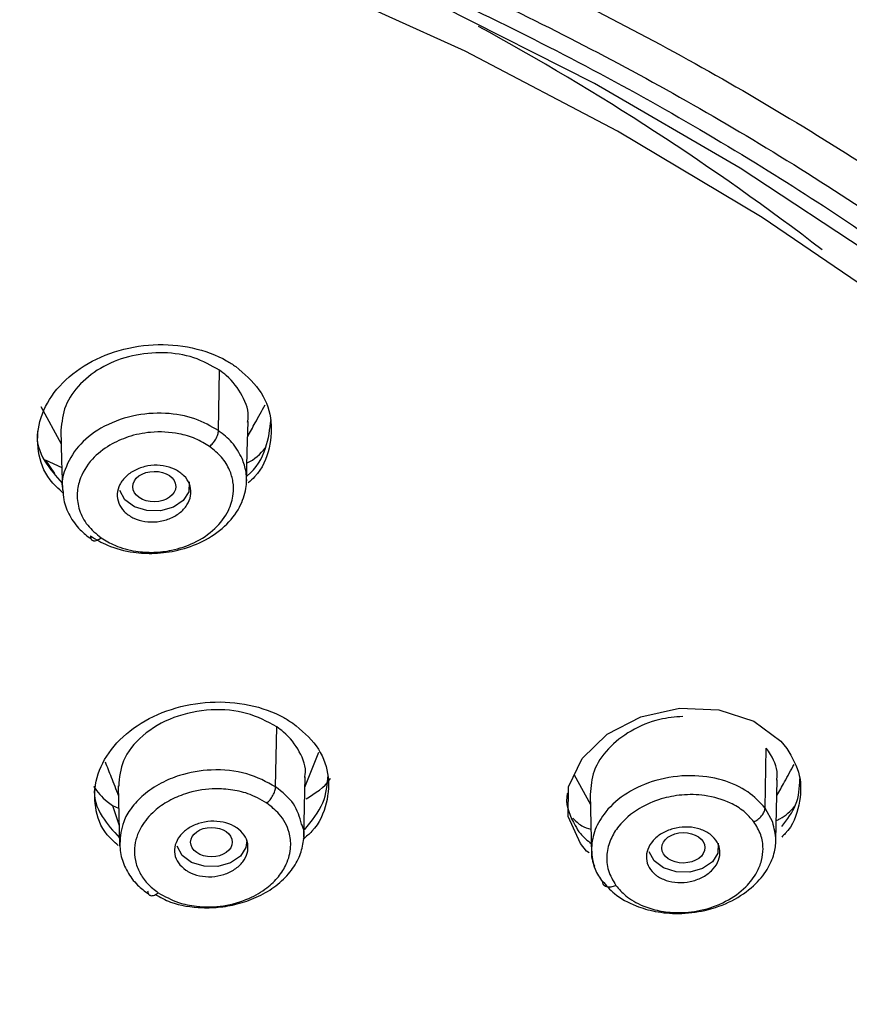
# Model space of a CAD drawing. Units: inches. Extents: x 147.7 to 168.4, y 93.6 to 109.5.
# Drawn here: x 166.8 to 167.5, y 96.9 to 97.8 of the extents above; entities that cross this region are included whole.
import ezdxf

# ---------------------------------------------------------------- set-up
doc = ezdxf.new("R2010")
doc.units = ezdxf.units.IN
doc.header["$MEASUREMENT"] = 0

msp = doc.modelspace()

# ---------------------------------------------------------------- linework, layer by layer
for p, q in [((166.94852, 97.42298), (166.94938, 97.47379)), ((166.79895, 97.44313), (166.81624, 97.41183)), ((166.80275, 97.39838), (166.81673, 97.39195)), ((166.80275, 97.39838), (166.81062, 97.38697)), ((166.99663, 97.12316), (166.99748, 97.17376)), ((167.40836, 97.10526), (167.40945, 97.15584)), ((167.02131, 97.12284), (167.0329, 97.15231)), ((167.02027, 97.08084), (167.02152, 97.13153)), ((167.24791, 97.13317), (167.26146, 97.10845)), ((166.85946, 97.10739), (166.86452, 97.10514)), ((166.85946, 97.10739), (166.86488, 97.09077)), ((167.41482, 97.09336), (167.40836, 97.10526))]:
    msp.add_line(p, q)
at = {"flags": 128}
for points in [[(168.2324, 96.32784), (168.23196, 96.36071), (168.2239, 96.47263), (168.20572, 96.58396), (168.17748, 96.69424), (168.13931, 96.80301), (168.09137, 96.90983), (168.03384, 97.01426), (167.96697, 97.11587), (167.89103, 97.21424), (167.80633, 97.30896), (167.71323, 97.39966), (167.6121, 97.48595), (167.50335, 97.56748), (167.38745, 97.64392), (167.26485, 97.71495), (167.13607, 97.78028), (167.00164, 97.83964), (166.8621, 97.89278), (166.71804, 97.9395), (166.57004, 97.9796), (166.4187, 98.0129), (166.26467, 98.03929), (166.10855, 98.05864)], [(168.0934, 96.85433), (168.03888, 96.96028), (167.97476, 97.0635), (167.9013, 97.16357), (167.8188, 97.26005), (167.72763, 97.35255), (167.62816, 97.44066), (167.52081, 97.52402), (167.40603, 97.60228), (167.28431, 97.67511), (167.15617, 97.7422), (167.02214, 97.80327), (166.88278, 97.85805), (166.73869, 97.90633), (166.59048, 97.94789), (166.43876, 97.98256), (166.28417, 98.0102), (166.12738, 98.03068), (165.96904, 98.04392)], [(166.97216, 97.37964), (166.97279, 97.40508), (166.97342, 97.43052)], [(166.81595, 97.42363), (166.81658, 97.39819), (166.8172, 97.37275)], [(166.92375, 97.37974), (166.92376, 97.37969), (166.92351, 97.37154), (166.91887, 97.36409), (166.91055, 97.35845), (166.89981, 97.3555), (166.88829, 97.35568), (166.87775, 97.35896), (166.86978, 97.36484), (166.8656, 97.37244), (166.8656, 97.37244)], [(167.2603, 97.06768), (167.25826, 97.06917), (167.25303, 97.07542), (167.24265, 97.09832), (167.24315, 97.12311), (167.25449, 97.14707), (167.2755, 97.16757), (167.30391, 97.18223), (167.33647, 97.1893), (167.36941, 97.18795), (167.39888, 97.17837), (167.42161, 97.16176), (167.42684, 97.15552), (167.42684, 97.15552)], [(166.86406, 97.12391), (166.86468, 97.09878), (166.8653, 97.07365)], [(167.41743, 97.07824), (167.41805, 97.10369), (167.41868, 97.12914)], [(167.26124, 97.11713), (167.26187, 97.09169), (167.2625, 97.06626)], [(166.97226, 97.07797), (166.97161, 97.07225), (166.96697, 97.06479), (166.95865, 97.05916), (166.94791, 97.0562), (166.93639, 97.05638), (166.92585, 97.05966), (166.91788, 97.06555), (166.91371, 97.07314)], [(167.369, 97.07571), (167.36901, 97.07565), (167.36876, 97.06751), (167.36412, 97.06005), (167.3558, 97.05442), (167.34506, 97.05146), (167.33354, 97.05164), (167.32299, 97.05492), (167.31503, 97.06081), (167.31085, 97.0684), (167.31085, 97.0684)]]:
    msp.add_lwpolyline(points, dxfattribs=at)
msp.add_arc((166.109, 95.81912), 2.21338, 52.49986, 61.43778)
for centre, major_axis, ratio in [((166.89449, 97.37587), (0.0181, 0.00021), 0.709157), ((166.94263, 97.07665), (0.01753, 0.0001), 0.707188), ((167.33966, 97.07188), (0.01815, 0.00021), 0.705326)]:
    msp.add_ellipse(centre, major_axis=major_axis, ratio=ratio)
for points, knots in [([(168.01474, 95.36118), (168.05259, 95.40757), (168.12312, 95.49402), (168.20369, 95.62092), (168.26222, 95.73072), (168.30259, 95.82191), (168.32929, 95.893), (168.34698, 95.94718), (168.35996, 95.99183), (168.37476, 96.04917), (168.39044, 96.12456), (168.40287, 96.21405), (168.4096, 96.30684), (168.41013, 96.40538), (168.40218, 96.51578), (168.3835, 96.63394), (168.35367, 96.7535), (168.31446, 96.8678), (168.26926, 96.97195), (168.21401, 97.07843), (168.14943, 97.18287), (168.07737, 97.28163), (168.01102, 97.36191), (167.946, 97.43312), (167.8689, 97.50998), (167.771, 97.59722), (167.64495, 97.6955), (167.491, 97.79888), (167.32727, 97.89141), (167.16027, 97.97144), (166.99702, 98.03854), (166.81583, 98.10085), (166.61838, 98.15562), (166.40985, 98.19983), (166.19627, 98.23169), (165.98197, 98.25078), (165.76844, 98.25737), (165.52254, 98.25089), (165.24716, 98.22405), (164.98088, 98.17492), (164.75855, 98.11711), (164.5794, 98.05921), (164.38977, 97.98558), (164.19938, 97.89596), (164.03352, 97.80087), (163.90939, 97.71866), (163.81734, 97.65105), (163.73505, 97.58451), (163.6604, 97.51827), (163.58869, 97.44853), (163.51837, 97.37308), (163.44583, 97.28609), (163.37457, 97.18866), (163.31005, 97.08549), (163.25742, 96.98589), (163.21659, 96.89424), (163.18308, 96.80436), (163.15001, 96.69451), (163.12253, 96.56141), (163.10856, 96.41074), (163.11108, 96.26584), (163.12707, 96.13316), (163.15558, 96.00035), (163.19996, 95.86034), (163.26736, 95.70712), (163.35788, 95.55055), (163.47195, 95.39517), (163.60873, 95.24506), (163.7644, 95.10536), (163.93385, 94.97965), (164.11084, 94.87016), (164.29456, 94.77501), (164.4922, 94.68982), (164.71325, 94.61271), (164.93377, 94.55391), (165.14619, 94.51183), (165.34389, 94.48376), (165.55412, 94.46571), (165.7756, 94.46045), (165.9604, 94.46489), (166.06983, 94.47638), (166.1029, 94.47986)], [0, 0, 0, 0, 0.015721, 0.0293, 0.040733, 0.05008, 0.057241, 0.062215, 0.066279, 0.070483, 0.079145, 0.08839, 0.096553, 0.106075, 0.116948, 0.128577, 0.140553, 0.152206, 0.162783, 0.172284, 0.185295, 0.196099, 0.204832, 0.212585, 0.221036, 0.232603, 0.245454, 0.260254, 0.277071, 0.289405, 0.302634, 0.316759, 0.331778, 0.347256, 0.36258, 0.377747, 0.392757, 0.407613, 0.429601, 0.451246, 0.465491, 0.479461, 0.492673, 0.510973, 0.527456, 0.537436, 0.546607, 0.555223, 0.563555, 0.571601, 0.580629, 0.590122, 0.601234, 0.61276, 0.623113, 0.632286, 0.640776, 0.65016, 0.664934, 0.679812, 0.693923, 0.706865, 0.718353, 0.732887, 0.748554, 0.765067, 0.782279, 0.799818, 0.817549, 0.834729, 0.851139, 0.866783, 0.882492, 0.899758, 0.918612, 0.932067, 0.946229, 0.961099, 0.976676, 0.99295, 1, 1, 1, 1]), ([(163.5335, 97.21203), (163.57449, 97.25932), (163.65646, 97.35389), (163.80499, 97.4875), (163.97249, 97.61378), (164.1626, 97.73124), (164.37139, 97.8367), (164.59862, 97.92849), (164.84045, 98.00419), (165.09336, 98.06217), (165.35339, 98.10137), (165.61634, 98.12132), (165.87803, 98.12216), (166.13344, 98.10466), (166.38109, 98.0701), (166.61563, 98.02017), (166.83812, 97.95622), (167.04717, 97.87961), (167.24553, 97.78989), (167.43509, 97.68562), (167.61351, 97.56696), (167.77966, 97.43259), (167.9288, 97.28494), (168.05861, 97.12427), (168.16566, 96.95327), (168.24766, 96.77443), (168.3031, 96.59057), (168.33131, 96.40463), (168.3325, 96.21958), (168.30773, 96.03899), (168.25893, 95.86384), (168.18802, 95.69813), (168.09865, 95.54037), (168.02381, 95.44289), (167.98639, 95.39415)], [0, 0, 0, 0, 0.029126, 0.058248, 0.089123, 0.119994, 0.151902, 0.184313, 0.217069, 0.25, 0.282931, 0.315687, 0.348098, 0.380006, 0.41088, 0.441752, 0.470877, 0.5, 0.529126, 0.558248, 0.589123, 0.619994, 0.651902, 0.684313, 0.717069, 0.75, 0.782931, 0.815687, 0.848099, 0.880006, 0.91088, 0.941752, 0.970875, 1, 1, 1, 1]), ([(163.56759, 97.19811), (163.60795, 97.24468), (163.68867, 97.3378), (163.83492, 97.46936), (163.99986, 97.59371), (164.18706, 97.70937), (164.39266, 97.81322), (164.61641, 97.9036), (164.85453, 97.97814), (165.10357, 98.03523), (165.35961, 98.07383), (165.59005, 98.09131), (165.79104, 98.09437), (165.96148, 98.08881), (166.15538, 98.07321), (166.37158, 98.04304), (166.60251, 97.99387), (166.8216, 97.9309), (167.02745, 97.85547), (167.22277, 97.76713), (167.40943, 97.66445), (167.58512, 97.54761), (167.74873, 97.4153), (167.89558, 97.2699), (168.02341, 97.11169), (168.12882, 96.94331), (168.20956, 96.76721), (168.26415, 96.58617), (168.28888, 96.42322), (168.29319, 96.2811), (168.28533, 96.16058), (168.26326, 96.02348), (168.22067, 95.87057), (168.15084, 95.7074), (168.06284, 95.55205), (167.98915, 95.45606), (167.9523, 95.40806)], [0, 0, 0, 0, 0.029124, 0.058247, 0.089117, 0.11999, 0.151897, 0.184307, 0.217062, 0.249992, 0.282923, 0.315678, 0.337286, 0.358734, 0.38001, 0.41088, 0.441753, 0.470875, 0.5, 0.529122, 0.558247, 0.589117, 0.61999, 0.651897, 0.684307, 0.717062, 0.749992, 0.782923, 0.815678, 0.837286, 0.858734, 0.88001, 0.91088, 0.941753, 0.970875, 1, 1, 1, 1]), ([(163.2694, 96.37504), (163.2698, 96.39083), (163.27118, 96.44471), (163.2846, 96.54636), (163.31225, 96.6687), (163.3509, 96.7829), (163.39046, 96.87518), (163.42853, 96.95011), (163.46651, 97.01629), (163.50678, 97.07937), (163.55414, 97.14605), (163.60841, 97.21483), (163.67212, 97.28741), (163.74803, 97.36484), (163.83953, 97.44776), (163.9496, 97.53546), (164.08032, 97.62597), (164.23362, 97.71692), (164.40018, 97.80001), (164.57555, 97.87302), (164.75333, 97.93428), (164.97055, 97.9945), (165.22859, 98.04571), (165.52753, 98.07835), (165.83102, 98.0853), (166.10075, 98.06829), (166.33373, 98.03655), (166.53006, 97.99788), (166.71897, 97.94864), (166.89635, 97.89065), (167.05889, 97.82643), (167.22816, 97.74765), (167.39726, 97.65359), (167.55893, 97.54482), (167.69293, 97.43791), (167.80657, 97.3318), (167.90603, 97.22322), (167.98621, 97.11963), (168.05251, 97.01911), (168.10859, 96.91937), (168.15641, 96.81521), (168.19538, 96.70689), (168.22573, 96.59656), (168.23709, 96.51852), (168.24296, 96.47819)], [0, 0, 0, 0, 0.009224, 0.031479, 0.058199, 0.079451, 0.097636, 0.112609, 0.124369, 0.137938, 0.151675, 0.1665, 0.182413, 0.199916, 0.219662, 0.241653, 0.26589, 0.292374, 0.321105, 0.346762, 0.373101, 0.39951, 0.439238, 0.479118, 0.519147, 0.559321, 0.586194, 0.613129, 0.640053, 0.665978, 0.690594, 0.7139, 0.746397, 0.775949, 0.802559, 0.826776, 0.85099, 0.875503, 0.893381, 0.91357, 0.936069, 0.955095, 0.976795, 1, 1, 1, 1]), ([(166.81792, 97.37047), (166.81392, 97.37404), (166.80291, 97.38389), (166.7955, 97.4053), (166.79643, 97.43097), (166.80883, 97.45568), (166.83091, 97.47631), (166.8603, 97.49052), (166.89362, 97.49664), (166.92688, 97.49394), (166.94988, 97.48555), (166.96054, 97.47858), (166.96306, 97.47694)], [0, 0, 0, 0, 0.063814, 0.17572, 0.288008, 0.400923, 0.514303, 0.627782, 0.740943, 0.853513, 0.965479, 1, 1, 1, 1]), ([(166.94938, 97.47379), (166.94245, 97.47773), (166.92859, 97.48561), (166.90239, 97.4895), (166.87579, 97.48698), (166.85107, 97.47785), (166.83138, 97.46289), (166.81811, 97.44402), (166.81668, 97.4302), (166.81596, 97.42328)], [0, 0, 0, 0, 0.141804, 0.283612, 0.425814, 0.56793, 0.711579, 0.855728, 1, 1, 1, 1]), ([(166.97294, 97.43012), (166.97311, 97.43092), (166.97474, 97.43848), (166.96921, 97.45272), (166.95944, 97.46621), (166.95134, 97.47231), (166.94938, 97.47379)], [0, 0, 0, 0, 0.049021, 0.461337, 0.869506, 1, 1, 1, 1]), ([(166.96306, 97.47694), (166.97023, 97.47077), (166.98458, 97.45841), (166.99415, 97.43372), (166.99246, 97.40826), (166.98477, 97.3889), (166.97543, 97.38066), (166.97357, 97.37902)], [0, 0, 0, 0, 0.234561, 0.469091, 0.704426, 0.941074, 1, 1, 1, 1]), ([(166.97311, 97.41809), (166.9752, 97.42186), (166.98007, 97.43069), (166.98497, 97.43957), (166.98778, 97.44465)], [0, 0, 0, 0, 0.427637, 1, 1, 1, 1]), ([(166.94852, 97.42298), (166.94219, 97.42661), (166.92907, 97.43414), (166.90343, 97.43862), (166.87533, 97.43638), (166.84926, 97.42631), (166.82919, 97.41014), (166.81928, 97.39205), (166.81606, 97.37914), (166.81732, 97.37352), (166.8174, 97.37317)], [0, 0, 0, 0, 0.131021, 0.271599, 0.421728, 0.581431, 0.729031, 0.876683, 0.992209, 1, 1, 1, 1]), ([(166.97229, 97.38478), (166.97237, 97.38484), (166.98062, 97.39101), (166.98971, 97.40774), (166.99179, 97.42422), (166.9928, 97.43221)], [0, 0, 0, 0, 0.005112, 0.517528, 1, 1, 1, 1]), ([(166.79657, 97.42359), (166.79647, 97.42309), (166.79463, 97.41411), (166.80053, 97.39746), (166.81182, 97.38469), (166.81706, 97.37877)], [0, 0, 0, 0, 0.030773, 0.550561, 1, 1, 1, 1]), ([(166.94107, 97.40957), (166.9372, 97.41192), (166.92947, 97.41662), (166.91267, 97.42149), (166.89292, 97.42259), (166.87283, 97.41844), (166.85576, 97.41073), (166.84044, 97.3985), (166.8315, 97.38354), (166.82895, 97.36863), (166.83098, 97.35571), (166.83753, 97.3429), (166.84566, 97.33619), (166.84971, 97.33285)], [0, 0, 0, 0, 0.073273, 0.14657, 0.262906, 0.35689, 0.441498, 0.541843, 0.665723, 0.739588, 0.822874, 0.911843, 1, 1, 1, 1]), ([(166.94107, 97.40957), (166.94198, 97.41043), (166.94389, 97.41222), (166.94634, 97.41584), (166.9481, 97.4197), (166.94838, 97.42191), (166.94852, 97.42298)], [0, 0, 0, 0, 0.234293, 0.489712, 0.750796, 1, 1, 1, 1]), ([(166.96848, 97.39937), (166.96594, 97.40413), (166.96122, 97.413), (166.95254, 97.41982), (166.94852, 97.42298)], [0, 0, 0, 0, 0.536922, 1, 1, 1, 1]), ([(166.84971, 97.33285), (166.85348, 97.33056), (166.86212, 97.32531), (166.87758, 97.32119), (166.894, 97.32009), (166.91084, 97.32211), (166.92919, 97.32823), (166.94629, 97.33982), (166.95732, 97.35456), (166.96136, 97.36839), (166.96119, 97.37995), (166.95805, 97.39048), (166.9518, 97.40092), (166.94465, 97.40669), (166.94107, 97.40957)], [0, 0, 0, 0, 0.071492, 0.163709, 0.237275, 0.311023, 0.407896, 0.518929, 0.628151, 0.716802, 0.781389, 0.845903, 0.922984, 1, 1, 1, 1]), ([(166.97256, 97.39579), (166.97257, 97.3958), (166.9792, 97.39851), (166.98369, 97.40345), (166.98817, 97.40839)], [0, 0, 0, 0, 0.001615, 1, 1, 1, 1]), ([(166.84081, 97.3343), (166.84545, 97.3315), (166.85614, 97.32507), (166.87504, 97.32025), (166.89542, 97.31918), (166.91545, 97.32189), (166.9362, 97.32936), (166.95447, 97.34184), (166.96686, 97.35757), (166.97227, 97.37346), (166.97257, 97.3875), (166.96976, 97.39565), (166.96848, 97.39937)], [0, 0, 0, 0, 0.088302, 0.203189, 0.289302, 0.386721, 0.495412, 0.615375, 0.732836, 0.836081, 0.925144, 1, 1, 1, 1]), ([(166.91211, 97.39023), (166.91475, 97.3886), (166.92004, 97.38535), (166.92457, 97.37814), (166.92587, 97.37018), (166.9236, 97.36213), (166.91803, 97.35494), (166.90974, 97.34943), (166.8997, 97.34627), (166.88907, 97.3458), (166.88133, 97.34755), (166.87455, 97.35052), (166.86874, 97.35467), (166.8641, 97.36174), (166.86283, 97.36974), (166.8651, 97.37778), (166.87067, 97.38497), (166.87895, 97.39048), (166.88901, 97.39365), (166.89962, 97.3941), (166.9074, 97.39239), (166.91121, 97.39065), (166.91211, 97.39023)], [0, 0, 0, 0, 0.053272, 0.10654, 0.159972, 0.213699, 0.267707, 0.321855, 0.375941, 0.429788, 0.483325, 0.5, 0.553277, 0.606549, 0.659981, 0.713708, 0.767716, 0.821865, 0.875951, 0.929797, 0.983334, 1, 1, 1, 1]), ([(166.8177, 97.37307), (166.8178, 97.3703), (166.81808, 97.36283), (166.82297, 97.35129), (166.83074, 97.33987), (166.83815, 97.33424), (166.84142, 97.33175)], [0, 0, 0, 0, 0.175029, 0.471659, 0.766802, 1, 1, 1, 1]), ([(166.84081, 97.3343), (166.84094, 97.33333), (166.84114, 97.33183), (166.84203, 97.33081), (166.84257, 97.33063), (166.84272, 97.33058)], [0, 0, 0, 0, 0.571879, 0.882321, 1, 1, 1, 1]), ([(166.84272, 97.33058), (166.84296, 97.33046), (166.84358, 97.33017), (166.84487, 97.33025), (166.84694, 97.33084), (166.84862, 97.33206), (166.84971, 97.33285)], [0, 0, 0, 0, 0.142928, 0.369898, 0.591586, 1, 1, 1, 1]), ([(166.8642, 97.07377), (166.86088, 97.0767), (166.8506, 97.08579), (166.84364, 97.1061), (166.84452, 97.13123), (166.85692, 97.15546), (166.87892, 97.1757), (166.90825, 97.18971), (166.94152, 97.19584), (166.97481, 97.19335), (166.9979, 97.18519), (167.00861, 97.17836), (167.01116, 97.17674)], [0, 0, 0, 0, 0.05397, 0.167089, 0.280425, 0.394214, 0.508432, 0.622864, 0.7372, 0.851169, 0.964664, 1, 1, 1, 1]), ([(166.99748, 97.17376), (166.9894, 97.17808), (166.97321, 97.18673), (166.94163, 97.18941), (166.91005, 97.18297), (166.88361, 97.16736), (166.86645, 97.1463), (166.86518, 97.13099), (166.86457, 97.12374)], [0, 0, 0, 0, 0.163154, 0.326916, 0.501624, 0.674628, 0.845981, 1, 1, 1, 1]), ([(167.3392, 97.1824), (167.33266, 97.18188), (167.3172, 97.18063), (167.29481, 97.17085), (167.27543, 97.15582), (167.2628, 97.13681), (167.2618, 97.12342), (167.26131, 97.11679)], [0, 0, 0, 0, 0.155435, 0.366901, 0.579101, 0.791593, 1, 1, 1, 1]), ([(167.02107, 97.13113), (167.02123, 97.13186), (167.02285, 97.13923), (167.01735, 97.15319), (167.00758, 97.16639), (166.99946, 97.17232), (166.99748, 97.17376)], [0, 0, 0, 0, 0.045476, 0.458148, 0.868114, 1, 1, 1, 1]), ([(167.01116, 97.17674), (167.01833, 97.1707), (167.03269, 97.15863), (167.04223, 97.13446), (167.04062, 97.10947), (167.03242, 97.08988), (167.02239, 97.08129), (167.01988, 97.07914)], [0, 0, 0, 0, 0.230236, 0.460457, 0.691116, 0.922703, 1, 1, 1, 1]), ([(167.41817, 97.12869), (167.41833, 97.12954), (167.41972, 97.13699), (167.41564, 97.14644), (167.41066, 97.15401), (167.40945, 97.15584)], [0, 0, 0, 0, 0.08874, 0.779242, 1, 1, 1, 1]), ([(167.42684, 97.15552), (167.43111, 97.14803), (167.43964, 97.13307), (167.43788, 97.10786), (167.43157, 97.0896), (167.42342, 97.08192), (167.4224, 97.08096)], [0, 0, 0, 0, 0.317882, 0.635725, 0.954656, 1, 1, 1, 1]), ([(166.85316, 97.14427), (166.85485, 97.13998), (166.85855, 97.13057), (166.86224, 97.12117), (166.86425, 97.11606)], [0, 0, 0, 0, 0.456023, 1, 1, 1, 1]), ([(166.99663, 97.12316), (166.98888, 97.12734), (166.973, 97.1359), (166.94346, 97.13867), (166.91852, 97.13438), (166.89933, 97.12641), (166.88529, 97.11696), (166.87489, 97.10568), (166.86679, 97.09189), (166.86602, 97.08159), (166.86555, 97.07532)], [0, 0, 0, 0, 0.159208, 0.326235, 0.475062, 0.569825, 0.677965, 0.775335, 0.863247, 1, 1, 1, 1]), ([(167.41835, 97.11577), (167.42047, 97.1196), (167.42531, 97.12836), (167.43017, 97.13716), (167.43291, 97.14212)], [0, 0, 0, 0, 0.437498, 1, 1, 1, 1]), ([(167.02083, 97.08695), (167.02691, 97.09438), (167.03867, 97.10873), (167.04015, 97.12518), (167.04086, 97.13313)], [0, 0, 0, 0, 0.517322, 1, 1, 1, 1]), ([(167.02217, 97.11309), (167.02999, 97.11788), (167.03838, 97.12301), (167.04257, 97.13016), (167.04284, 97.13063)], [0, 0, 0, 0, 0.933882, 1, 1, 1, 1]), ([(167.40836, 97.10526), (167.40391, 97.11009), (167.39469, 97.12012), (167.37251, 97.12996), (167.34531, 97.13391), (167.31675, 97.12996), (167.29157, 97.11885), (167.27434, 97.10382), (167.26462, 97.08749), (167.26186, 97.07208), (167.26228, 97.0614), (167.26482, 97.05663), (167.26495, 97.05639)], [0, 0, 0, 0, 0.107498, 0.222837, 0.346013, 0.477043, 0.598145, 0.719288, 0.814073, 0.906061, 0.995204, 1, 1, 1, 1]), ([(167.42238, 97.0897), (167.42697, 97.09572), (167.4366, 97.10833), (167.43733, 97.12247), (167.43771, 97.12986)], [0, 0, 0, 0, 0.477427, 1, 1, 1, 1]), ([(166.84471, 97.12416), (166.84459, 97.12361), (166.84276, 97.11476), (166.84867, 97.09848), (166.85993, 97.08606), (166.86513, 97.08032)], [0, 0, 0, 0, 0.034445, 0.553283, 1, 1, 1, 1]), ([(166.84344, 97.12336), (166.8468, 97.11892), (166.85127, 97.11303), (166.85784, 97.10851), (166.85946, 97.10739)], [0, 0, 0, 0, 0.753564, 1, 1, 1, 1]), ([(166.9892, 97.10956), (166.98406, 97.11247), (166.97488, 97.11767), (166.9587, 97.12122), (166.94074, 97.12197), (166.92259, 97.11864), (166.90632, 97.11165), (166.89323, 97.10245), (166.88197, 97.08912), (166.87719, 97.07423), (166.87807, 97.061), (166.88186, 97.05088), (166.88826, 97.04156), (166.89465, 97.03659), (166.89784, 97.03411)], [0, 0, 0, 0, 0.095524, 0.170579, 0.245637, 0.357068, 0.433395, 0.509875, 0.60832, 0.726578, 0.794963, 0.863087, 0.931589, 1, 1, 1, 1]), ([(166.9892, 97.10956), (166.99013, 97.11042), (166.99206, 97.11222), (166.99451, 97.1159), (166.99625, 97.11982), (166.9965, 97.12207), (166.99663, 97.12316)], [0, 0, 0, 0, 0.235004, 0.490936, 0.751874, 1, 1, 1, 1]), ([(167.01846, 97.09189), (167.01678, 97.09777), (167.01333, 97.10977), (167.00227, 97.11864), (166.99663, 97.12316)], [0, 0, 0, 0, 0.489377, 1, 1, 1, 1]), ([(167.24215, 97.11788), (167.24194, 97.11677), (167.24015, 97.10734), (167.24566, 97.09567), (167.25325, 97.08255), (167.25891, 97.07802), (167.26227, 97.07534)], [0, 0, 0, 0, 0.070007, 0.595316, 0.759837, 1, 1, 1, 1]), ([(167.39898, 97.09373), (167.39631, 97.09681), (167.39098, 97.10297), (167.37725, 97.11126), (167.35925, 97.11659), (167.33883, 97.11698), (167.3198, 97.11331), (167.30058, 97.10495), (167.28622, 97.09259), (167.27785, 97.07891), (167.27456, 97.06613), (167.27552, 97.05248), (167.28042, 97.04431), (167.28285, 97.04024)], [0, 0, 0, 0, 0.073273, 0.14657, 0.262905, 0.35689, 0.441498, 0.541842, 0.665722, 0.739588, 0.822874, 0.911843, 1, 1, 1, 1]), ([(166.89784, 97.03411), (166.90327, 97.03107), (166.91292, 97.02565), (166.93205, 97.02181), (166.95282, 97.02215), (166.97353, 97.02814), (166.98893, 97.03728), (166.99939, 97.04732), (167.00672, 97.05901), (167.01001, 97.07194), (167.00833, 97.08659), (167.00161, 97.09964), (166.99289, 97.10662), (166.9892, 97.10956)], [0, 0, 0, 0, 0.100427, 0.178598, 0.288341, 0.397973, 0.489495, 0.562777, 0.636154, 0.732116, 0.81039, 0.919961, 1, 1, 1, 1]), ([(167.39898, 97.09373), (167.40014, 97.09435), (167.40256, 97.09566), (167.40565, 97.09866), (167.40786, 97.10208), (167.4082, 97.10421), (167.40836, 97.10526)], [0, 0, 0, 0, 0.234297, 0.489716, 0.750798, 1, 1, 1, 1]), ([(167.41784, 97.09493), (167.41884, 97.09535), (167.42532, 97.09805), (167.42965, 97.1028), (167.4333, 97.10681)], [0, 0, 0, 0, 0.155522, 1, 1, 1, 1]), ([(167.24678, 97.09695), (167.24898, 97.09457), (167.25289, 97.09033), (167.25921, 97.08833), (167.26197, 97.08745)], [0, 0, 0, 0, 0.56164, 1, 1, 1, 1]), ([(166.89538, 97.03258), (166.89955, 97.0303), (166.91101, 97.02401), (166.9308, 97.02108), (166.95064, 97.02171), (166.96684, 97.02485), (166.98282, 97.03081), (166.99746, 97.03972), (167.00909, 97.05098), (167.01691, 97.06356), (167.02012, 97.07612), (167.02122, 97.08586), (167.01899, 97.09074), (167.01846, 97.09189)], [0, 0, 0, 0, 0.084809, 0.233599, 0.316368, 0.404553, 0.498131, 0.59712, 0.699142, 0.795857, 0.887272, 0.973356, 1, 1, 1, 1]), ([(166.92095, 97.05313), (166.91869, 97.05503), (166.91418, 97.05882), (166.91122, 97.06639), (166.91157, 97.07433), (166.91545, 97.08193), (166.92236, 97.08829), (166.93158, 97.0927), (166.94203, 97.09462), (166.95251, 97.09385), (166.95972, 97.09124), (166.96575, 97.08756), (166.97059, 97.08283), (166.97369, 97.07538), (166.97329, 97.06742), (166.96943, 97.05982), (166.96251, 97.05346), (166.9533, 97.04905), (166.94284, 97.04713), (166.93238, 97.04791), (166.92512, 97.05048), (166.92175, 97.05262), (166.92095, 97.05313)], [0, 0, 0, 0, 0.053383, 0.106762, 0.16026, 0.213978, 0.267902, 0.32193, 0.375911, 0.429716, 0.483292, 0.5, 0.55338, 0.606756, 0.660254, 0.713972, 0.767896, 0.821925, 0.875906, 0.92971, 0.983286, 1, 1, 1, 1]), ([(167.27146, 97.04396), (167.27467, 97.04029), (167.28205, 97.03183), (167.29779, 97.02313), (167.31643, 97.01769), (167.33629, 97.01594), (167.35875, 97.01857), (167.38093, 97.02652), (167.39889, 97.03885), (167.41051, 97.05285), (167.41622, 97.06615), (167.41829, 97.07972), (167.41608, 97.0884), (167.41482, 97.09336)], [0, 0, 0, 0, 0.080305, 0.184787, 0.263102, 0.351699, 0.450546, 0.559645, 0.666468, 0.760363, 0.841361, 0.909437, 1, 1, 1, 1]), ([(167.28285, 97.04024), (167.28545, 97.03724), (167.29141, 97.03035), (167.30419, 97.02308), (167.31907, 97.01847), (167.33562, 97.01675), (167.3552, 97.01862), (167.37582, 97.02599), (167.39204, 97.03767), (167.40137, 97.05), (167.40586, 97.06108), (167.40716, 97.07182), (167.40552, 97.08314), (167.40116, 97.0902), (167.39898, 97.09373)], [0, 0, 0, 0, 0.071491, 0.163709, 0.237275, 0.311022, 0.407896, 0.518929, 0.628151, 0.716802, 0.781388, 0.845903, 0.922984, 1, 1, 1, 1]), ([(167.3642, 97.08153), (167.36601, 97.0794), (167.36964, 97.07515), (167.37097, 97.06729), (167.36899, 97.0594), (167.36363, 97.0522), (167.35554, 97.04654), (167.34559, 97.04308), (167.33494, 97.04223), (167.32483, 97.04408), (167.31831, 97.04744), (167.31317, 97.05174), (167.30941, 97.05695), (167.30793, 97.06471), (167.30995, 97.07263), (167.3153, 97.07982), (167.32339, 97.08548), (167.33334, 97.08894), (167.344, 97.08979), (167.35409, 97.08793), (167.36067, 97.08461), (167.36352, 97.08212), (167.3642, 97.08153)], [0, 0, 0, 0, 0.053272, 0.10654, 0.159971, 0.213699, 0.267707, 0.321856, 0.375941, 0.429788, 0.483325, 0.499999, 0.553277, 0.606548, 0.65998, 0.713708, 0.767716, 0.821865, 0.87595, 0.929797, 0.983334, 1, 1, 1, 1]), ([(166.86526, 97.07812), (166.86548, 97.07359), (166.86593, 97.06454), (166.8714, 97.05171), (166.87919, 97.04084), (166.88641, 97.03548), (166.88958, 97.03313)], [0, 0, 0, 0, 0.26532, 0.530291, 0.793787, 1, 1, 1, 1]), ([(167.26239, 97.07034), (167.26285, 97.06472), (167.26365, 97.055), (167.26932, 97.04663), (167.27171, 97.04311)], [0, 0, 0, 0, 0.578504, 1, 1, 1, 1]), ([(167.27146, 97.04397), (167.27161, 97.04294), (167.27185, 97.04135), (167.27298, 97.04037), (167.27338, 97.04003)], [0, 0, 0, 0, 0.648162, 1, 1, 1, 1]), ([(167.27338, 97.04003), (167.27386, 97.03975), (167.27482, 97.03918), (167.27669, 97.03887), (167.27933, 97.03894), (167.28147, 97.03973), (167.28285, 97.04024)], [0, 0, 0, 0, 0.209368, 0.418741, 0.623246, 1, 1, 1, 1]), ([(166.88891, 97.03575), (166.88906, 97.03477), (166.88928, 97.03326), (166.8902, 97.03222), (166.89076, 97.03202), (166.89092, 97.03196)], [0, 0, 0, 0, 0.567545, 0.875191, 1, 1, 1, 1]), ([(166.89092, 97.03196), (166.89115, 97.03185), (166.89175, 97.03155), (166.89303, 97.03161), (166.89509, 97.03216), (166.89676, 97.03334), (166.89784, 97.03411)], [0, 0, 0, 0, 0.137693, 0.36583, 0.588757, 1, 1, 1, 1])]:
    msp.add_open_spline(points, degree=3, knots=knots)

doc.saveas('drawing.dxf')
